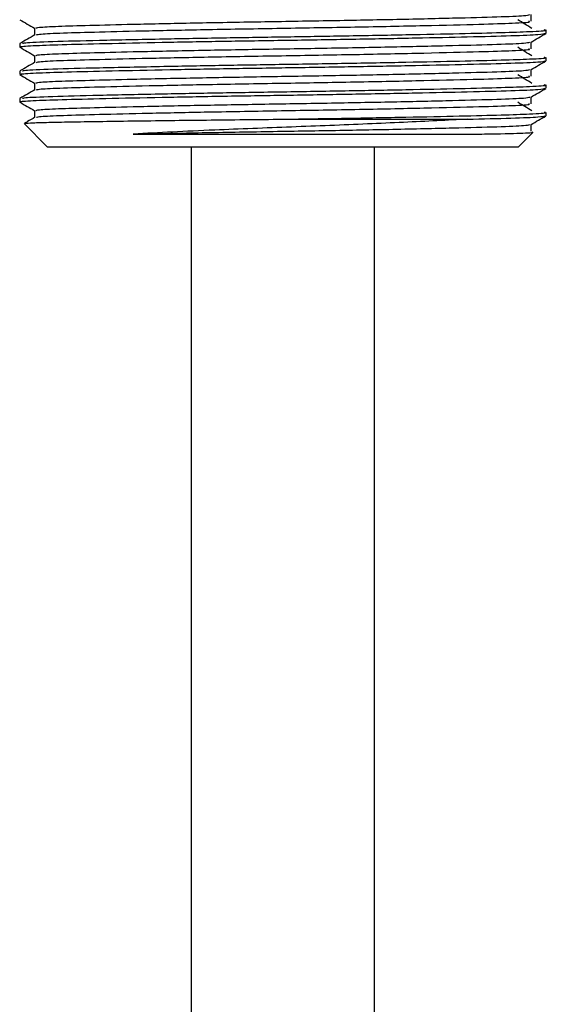
# Model space of a CAD drawing. Units: millimetres. Extents: x 5 to 995, y 5 to 995.
# Drawn here: x 185 to 199, y 428 to 455 of the extents above; entities that cross this region are included whole.
import ezdxf

# ---------------------------------------------------------------- set-up
doc = ezdxf.new("R2010")
doc.units = ezdxf.units.MM

msp = doc.modelspace()

# ---------------------------------------------------------------- linework, layer by layer
at = {"color": 7, "linetype": 'Continuous', "lineweight": 25}
for p, q in [((198.541, 454.78), (198.541, 454.965)), ((184.993, 454.592), (184.993, 454.406)), ((198.947, 454.452), (198.947, 454.545)), ((198.541, 454.03), (198.541, 454.215)), ((184.587, 454.17), (184.587, 454.076)), ((184.993, 453.842), (184.993, 453.656)), ((198.947, 453.702), (198.947, 453.795)), ((184.587, 453.42), (184.587, 453.326)), ((198.541, 453.28), (198.541, 453.465)), ((184.993, 453.092), (184.993, 452.906)), ((198.947, 452.952), (198.947, 453.045)), ((184.587, 452.67), (184.587, 452.576)), ((198.541, 452.53), (198.541, 452.715)), ((184.993, 452.342), (184.993, 452.156)), ((191.767, 452.108), (196.798, 452.108)), ((198.947, 452.202), (198.947, 452.295)), ((184.706, 451.989), (185.337, 451.358)), ((198.541, 451.78), (198.541, 451.965)), ((197.118, 451.702), (197.118, 451.702)), ((198.197, 451.358), (198.584, 451.745)), ((185.337, 451.358), (198.197, 451.358)), ((189.267, 451.358), (189.267, 405.758)), ((194.267, 405.758), (194.267, 451.358))]:
    msp.add_line(p, q, dxfattribs=at)
for points, knots in [([(184.591, 454.822), (184.659, 454.783), (184.793, 454.706), (184.927, 454.628), (184.993, 454.59)], [0, 0, 0, 0, 0.5054039, 1, 1, 1, 1]), ([(185.025, 454.592), (185.039, 454.6), (185.068, 454.619), (185.591, 454.646), (186.457, 454.672), (187.706, 454.703), (189.307, 454.737), (191.141, 454.77), (193.014, 454.8), (194.835, 454.834), (196.451, 454.871), (197.671, 454.904), (198.392, 454.933), (198.469, 454.954), (198.502, 454.963)], [0, 0, 0, 0, 0.064795, 0.142829, 0.218854, 0.297746, 0.388448, 0.477184, 0.563505, 0.65327, 0.748095, 0.839848, 0.931276, 1, 1, 1, 1]), ([(185.049, 454.41), (185.072, 454.418), (185.127, 454.437), (185.727, 454.463), (186.722, 454.492), (188.079, 454.524), (189.779, 454.559), (191.728, 454.592), (193.784, 454.626), (195.668, 454.665), (197.144, 454.701), (198.093, 454.731), (198.547, 454.758), (198.492, 454.775), (198.476, 454.78)], [0, 0, 0, 0, 0.060054, 0.14258, 0.224028, 0.308629, 0.393731, 0.490706, 0.587475, 0.687651, 0.786608, 0.873166, 0.962806, 1, 1, 1, 1]), ([(198.563, 454.586), (198.498, 454.625), (198.37, 454.703), (198.241, 454.781), (198.177, 454.82)], [0, 0, 0, 0, 0.500001, 1, 1, 1, 1]), ([(184.667, 454.176), (184.677, 454.183), (184.705, 454.202), (185.42, 454.231), (186.703, 454.264), (188.35, 454.299), (190.093, 454.331), (191.788, 454.358), (193.503, 454.385), (195.161, 454.416), (196.617, 454.446), (197.775, 454.475), (198.591, 454.503), (198.999, 454.528), (198.91, 454.542), (198.893, 454.545)], [0, 0, 0, 0, 0.054552, 0.149185, 0.243276, 0.340832, 0.417931, 0.49243, 0.569691, 0.649666, 0.730007, 0.808302, 0.884774, 0.978785, 1, 1, 1, 1]), ([(185.001, 454.411), (184.933, 454.371), (184.798, 454.293), (184.662, 454.215), (184.595, 454.176)], [0, 0, 0, 0, 0.4999944, 1, 1, 1, 1]), ([(184.645, 454.076), (184.63, 454.08), (184.573, 454.095), (184.976, 454.12), (185.81, 454.148), (187.066, 454.179), (188.619, 454.211), (190.329, 454.242), (192.067, 454.268), (193.794, 454.296), (195.425, 454.327), (196.896, 454.359), (198.055, 454.389), (198.819, 454.419), (198.888, 454.441), (198.921, 454.452)], [0, 0, 0, 0, 0.030584, 0.113446, 0.193211, 0.275129, 0.359003, 0.437358, 0.512819, 0.589418, 0.668311, 0.747155, 0.833502, 0.919865, 1, 1, 1, 1]), ([(185.025, 453.842), (185.039, 453.85), (185.068, 453.869), (185.591, 453.896), (186.457, 453.922), (187.706, 453.953), (189.307, 453.987), (191.141, 454.02), (193.014, 454.05), (194.835, 454.084), (196.451, 454.121), (197.671, 454.154), (198.392, 454.183), (198.469, 454.204), (198.502, 454.213)], [0, 0, 0, 0, 0.064795, 0.142829, 0.218854, 0.297746, 0.388448, 0.477184, 0.563505, 0.65327, 0.748095, 0.839848, 0.931276, 1, 1, 1, 1]), ([(198.537, 454.213), (198.605, 454.252), (198.74, 454.33), (198.875, 454.408), (198.943, 454.447)], [0, 0, 0, 0, 0.4999934, 1, 1, 1, 1]), ([(184.591, 454.072), (184.659, 454.033), (184.793, 453.956), (184.927, 453.878), (184.993, 453.84)], [0, 0, 0, 0, 0.505404, 1, 1, 1, 1]), ([(185.049, 453.66), (185.072, 453.668), (185.127, 453.687), (185.727, 453.713), (186.722, 453.742), (188.079, 453.774), (189.779, 453.809), (191.728, 453.842), (193.784, 453.876), (195.668, 453.915), (197.144, 453.951), (198.093, 453.981), (198.547, 454.008), (198.492, 454.025), (198.476, 454.03)], [0, 0, 0, 0, 0.060054, 0.14258, 0.224028, 0.308629, 0.393731, 0.490706, 0.587475, 0.687651, 0.786608, 0.873166, 0.962806, 1, 1, 1, 1]), ([(198.563, 453.836), (198.498, 453.875), (198.37, 453.953), (198.241, 454.031), (198.177, 454.07)], [0, 0, 0, 0, 0.500001, 1, 1, 1, 1]), ([(184.645, 453.326), (184.63, 453.33), (184.573, 453.345), (184.976, 453.37), (185.81, 453.398), (187.066, 453.429), (188.619, 453.461), (190.329, 453.492), (192.067, 453.518), (193.794, 453.546), (195.425, 453.577), (196.896, 453.609), (198.055, 453.639), (198.819, 453.669), (198.888, 453.691), (198.921, 453.702)], [0, 0, 0, 0, 0.030584, 0.113446, 0.193211, 0.275129, 0.359003, 0.437358, 0.512819, 0.589418, 0.668311, 0.747155, 0.833502, 0.919865, 1, 1, 1, 1]), ([(184.667, 453.426), (184.677, 453.433), (184.705, 453.452), (185.42, 453.481), (186.703, 453.514), (188.35, 453.549), (190.093, 453.581), (191.788, 453.608), (193.503, 453.635), (195.161, 453.666), (196.617, 453.696), (197.775, 453.725), (198.591, 453.753), (198.999, 453.778), (198.91, 453.792), (198.893, 453.795)], [0, 0, 0, 0, 0.054552, 0.149185, 0.243276, 0.340832, 0.417931, 0.49243, 0.569691, 0.649666, 0.730007, 0.808302, 0.884774, 0.978785, 1, 1, 1, 1]), ([(198.537, 453.463), (198.605, 453.502), (198.74, 453.58), (198.875, 453.658), (198.943, 453.697)], [0, 0, 0, 0, 0.4999934, 1, 1, 1, 1]), ([(185.001, 453.661), (184.933, 453.621), (184.798, 453.543), (184.662, 453.465), (184.595, 453.426)], [0, 0, 0, 0, 0.499994, 1, 1, 1, 1]), ([(185.025, 453.092), (185.039, 453.1), (185.068, 453.119), (185.591, 453.146), (186.457, 453.172), (187.706, 453.203), (189.307, 453.237), (191.141, 453.27), (193.014, 453.3), (194.835, 453.334), (196.451, 453.371), (197.671, 453.404), (198.392, 453.433), (198.469, 453.454), (198.502, 453.463)], [0, 0, 0, 0, 0.064795, 0.142829, 0.218854, 0.297746, 0.388448, 0.477184, 0.563505, 0.65327, 0.748095, 0.839848, 0.931276, 1, 1, 1, 1]), ([(184.591, 453.322), (184.659, 453.283), (184.793, 453.206), (184.927, 453.128), (184.993, 453.09)], [0, 0, 0, 0, 0.5054039, 1, 1, 1, 1]), ([(185.049, 452.91), (185.072, 452.918), (185.127, 452.937), (185.727, 452.963), (186.722, 452.992), (188.079, 453.024), (189.779, 453.059), (191.728, 453.092), (193.784, 453.126), (195.668, 453.165), (197.144, 453.201), (198.093, 453.231), (198.547, 453.258), (198.492, 453.275), (198.476, 453.28)], [0, 0, 0, 0, 0.060054, 0.14258, 0.224028, 0.308629, 0.393731, 0.490706, 0.587475, 0.687651, 0.786608, 0.873166, 0.962806, 1, 1, 1, 1]), ([(198.563, 453.086), (198.498, 453.125), (198.37, 453.203), (198.241, 453.281), (198.177, 453.32)], [0, 0, 0, 0, 0.5000008, 1, 1, 1, 1]), ([(185.001, 452.911), (184.933, 452.871), (184.798, 452.793), (184.662, 452.715), (184.595, 452.676)], [0, 0, 0, 0, 0.499994, 1, 1, 1, 1]), ([(184.645, 452.576), (184.63, 452.58), (184.573, 452.595), (184.976, 452.62), (185.81, 452.648), (187.066, 452.679), (188.619, 452.711), (190.329, 452.742), (192.067, 452.768), (193.794, 452.796), (195.425, 452.827), (196.896, 452.859), (198.055, 452.889), (198.819, 452.919), (198.888, 452.941), (198.921, 452.952)], [0, 0, 0, 0, 0.030584, 0.113446, 0.193211, 0.275129, 0.359003, 0.437358, 0.512819, 0.589418, 0.668311, 0.747155, 0.833502, 0.919865, 1, 1, 1, 1]), ([(184.667, 452.676), (184.677, 452.683), (184.705, 452.702), (185.42, 452.731), (186.703, 452.764), (188.35, 452.799), (190.093, 452.831), (191.788, 452.858), (193.503, 452.885), (195.161, 452.916), (196.617, 452.946), (197.775, 452.975), (198.591, 453.003), (198.999, 453.028), (198.91, 453.042), (198.893, 453.045)], [0, 0, 0, 0, 0.054552, 0.149185, 0.243276, 0.340832, 0.417931, 0.49243, 0.569691, 0.649666, 0.730007, 0.808302, 0.884774, 0.978785, 1, 1, 1, 1]), ([(198.537, 452.713), (198.605, 452.752), (198.74, 452.83), (198.875, 452.908), (198.943, 452.947)], [0, 0, 0, 0, 0.4999934, 1, 1, 1, 1]), ([(185.025, 452.342), (185.039, 452.35), (185.068, 452.369), (185.591, 452.396), (186.457, 452.422), (187.706, 452.453), (189.307, 452.487), (191.141, 452.52), (193.014, 452.55), (194.835, 452.584), (196.451, 452.621), (197.671, 452.654), (198.392, 452.683), (198.469, 452.704), (198.502, 452.713)], [0, 0, 0, 0, 0.064795, 0.142829, 0.218854, 0.297746, 0.388448, 0.477184, 0.563505, 0.65327, 0.748095, 0.839848, 0.931276, 1, 1, 1, 1]), ([(184.591, 452.572), (184.659, 452.533), (184.793, 452.456), (184.927, 452.378), (184.993, 452.34)], [0, 0, 0, 0, 0.505404, 1, 1, 1, 1]), ([(185.049, 452.16), (185.072, 452.168), (185.127, 452.187), (185.727, 452.213), (186.722, 452.242), (188.079, 452.274), (189.779, 452.309), (191.728, 452.342), (193.784, 452.376), (195.668, 452.415), (197.144, 452.451), (198.093, 452.481), (198.547, 452.508), (198.492, 452.525), (198.476, 452.53)], [0, 0, 0, 0, 0.060054, 0.14258, 0.224028, 0.308629, 0.393731, 0.490706, 0.587475, 0.687651, 0.786608, 0.873166, 0.962806, 1, 1, 1, 1]), ([(198.563, 452.336), (198.498, 452.375), (198.37, 452.453), (198.241, 452.531), (198.177, 452.57)], [0, 0, 0, 0, 0.500001, 1, 1, 1, 1]), ([(185.001, 452.161), (184.933, 452.121), (184.839, 452.067), (184.745, 452.012), (184.718, 451.997)], [0, 0, 0, 0, 0.717687, 1, 1, 1, 1]), ([(184.721, 451.992), (184.725, 451.994), (184.74, 452), (184.931, 452.011), (185.342, 452.023), (185.952, 452.035), (186.72, 452.048), (187.642, 452.061), (188.94, 452.078), (190.36, 452.094), (191.417, 452.104), (191.767, 452.108)], [0, 0, 0, 0, 0.04208, 0.151224, 0.263593, 0.37298, 0.485556, 0.59495, 0.707515, 0.903052, 1, 1, 1, 1]), ([(196.798, 452.108), (196.528, 452.094), (195.989, 452.065), (195.065, 452.021), (194.083, 451.978), (193.053, 451.935), (191.646, 451.881), (190.166, 451.824), (188.721, 451.757), (188.035, 451.721), (187.687, 451.702)], [0, 0, 0, 0, 0.105889, 0.211779, 0.317669, 0.423558, 0.529448, 0.743208, 0.869341, 1, 1, 1, 1]), ([(191.767, 452.108), (192.339, 452.117), (193.503, 452.135), (195.161, 452.166), (196.617, 452.196), (197.775, 452.225), (198.591, 452.253), (198.999, 452.278), (198.91, 452.292), (198.893, 452.295)], [0, 0, 0, 0, 0.152218, 0.309782, 0.468067, 0.622323, 0.772985, 0.958203, 1, 1, 1, 1]), ([(196.798, 452.108), (197.223, 452.118), (198.073, 452.139), (198.815, 452.169), (198.886, 452.191), (198.921, 452.202)], [0, 0, 0, 0, 0.3415028, 0.6830661, 1, 1, 1, 1]), ([(198.537, 451.963), (198.605, 452.002), (198.74, 452.08), (198.875, 452.158), (198.943, 452.197)], [0, 0, 0, 0, 0.4999934, 1, 1, 1, 1]), ([(187.687, 451.702), (188.226, 451.714), (189.293, 451.737), (191.145, 451.77), (193.013, 451.8), (194.836, 451.834), (196.451, 451.871), (197.671, 451.904), (198.392, 451.933), (198.469, 451.954), (198.502, 451.963)], [0, 0, 0, 0, 0.129159, 0.255517, 0.378437, 0.506261, 0.641291, 0.771946, 0.902139, 1, 1, 1, 1]), ([(187.687, 451.702), (187.687, 451.702), (187.687, 451.702), (187.687, 451.702), (187.688, 451.702), (187.708, 451.702), (187.765, 451.702), (187.973, 451.702), (188.485, 451.702), (189.334, 451.702), (190.419, 451.702), (191.542, 451.702), (192.67, 451.702), (193.774, 451.702), (194.823, 451.702), (195.896, 451.702), (196.646, 451.702), (197.039, 451.702), (197.118, 451.702)], [0, 0, 0, 0, 0.000002, 0.000005, 0.000011, 0.000427, 0.007078, 0.020381, 0.073634, 0.180419, 0.287204, 0.393989, 0.500773, 0.607558, 0.714343, 0.821127, 0.964398, 1, 1, 1, 1]), ([(197.118, 451.702), (197.324, 451.705), (197.945, 451.716), (198.418, 451.732), (198.607, 451.745), (198.581, 451.75), (198.578, 451.751)], [0, 0, 0, 0, 0.234814, 0.708779, 0.961886, 1, 1, 1, 1])]:
    msp.add_open_spline(points, degree=3, knots=knots, dxfattribs=at)

doc.saveas('drawing.dxf')
